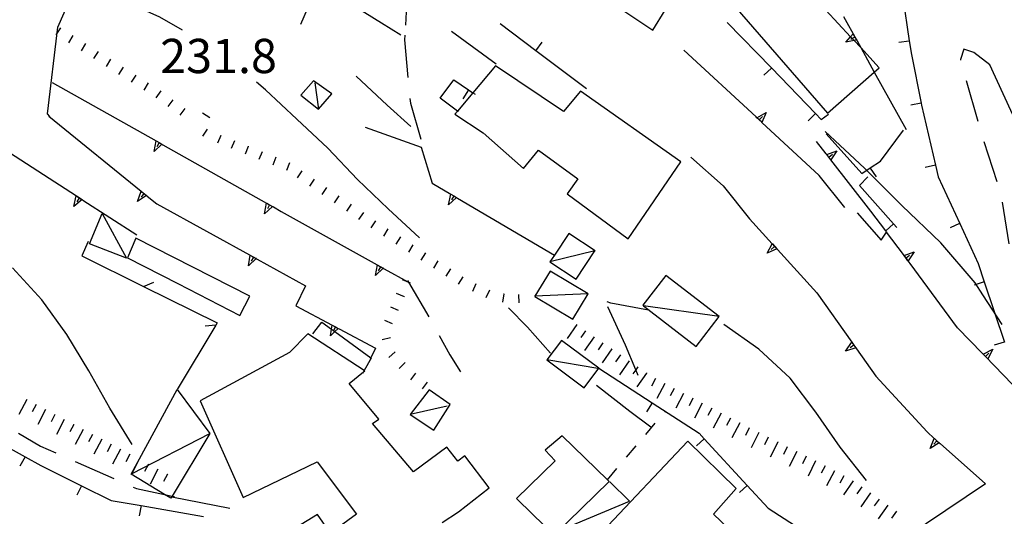
# Model space of a CAD drawing. Units: metres. Extents: x 482365 to 486304, y 4503083 to 4506174.
# Drawn here: x 483673 to 483766, y 4503210 to 4503257 of the extents above; entities that cross this region are included whole.
import ezdxf

# ---------------------------------------------------------------- set-up
doc = ezdxf.new("R2010")
doc.units = ezdxf.units.M
doc.header["$MEASUREMENT"] = 0
for name, color, linetype in [("'03 muro di sostegno", 254, 'Continuous'), ("'03 muro divisorio", 254, 'Continuous'), ("'03 recinzione", 254, 'Continuous'), ("'03 tettoia - baracca", 254, 'Continuous'), ('03 muro di sostegno v', 254, 'Continuous'), ('03 recinzione v', 254, 'Continuous'), ('careggiabile non asfaltata', 254, 'Continuous'), ('curva intermedia a 2 mt', 254, 'Continuous'), ('EDIFICIO', 250, 'Continuous'), ('marciapiede - spartitraffico', 254, 'Continuous'), ('muro di sostegno', 254, 'Continuous'), ('muro di sostegno v', 254, 'Continuous'), ('muro divisorio', 254, 'Continuous'), ('muro divisorio v', 254, 'Continuous'), ('punto quotato a terra', 254, 'Continuous'), ('scarpata fino a 1 mt', 254, 'Continuous'), ('scarpata fino a 1 mt v', 254, 'Continuous'), ('scarpata fino a 2 mt', 254, 'Continuous'), ('scarpata fino a 2 mt v', 254, 'Continuous'), ('strada secondaria meno di 6 mt 3 classe', 254, 'Continuous'), ('tettoia - baracca', 254, 'Continuous')]:
    doc.layers.add(name, color=color, linetype=linetype)
doc.styles.add('SIMPLEX', font='SIMPLEX')

msp = doc.modelspace()

# ---------------------------------------------------------------- linework, layer by layer
at = {"layer": "'03 muro di sostegno"}
for p, q in [((483684.893, 4503239.981), (483685.792, 4503239.254)), ((483695.292, 4503234.021), (483699.862, 4503231.505)), ((483699.862, 4503231.505), (483698.932, 4503229.591)), ((483703.042, 4503227.411), (483706.479, 4503225.584))]:
    msp.add_line(p, q, dxfattribs=at)
at = {"layer": "'03 muro di sostegno", "flags": 128}
for points in [[(483750.728, 4503256.954), (483751.943, 4503254.758), (483751.994, 4503254.665)], [(483751.994, 4503254.665), (483752.35, 4503254.021), (483753.629, 4503251.709), (483756.634, 4503246.275)], [(483675.573, 4503247.542), (483684.811, 4503240.048), (483684.893, 4503239.981)], [(483685.792, 4503239.254), (483695.196, 4503234.073), (483695.292, 4503234.021)], [(483698.932, 4503229.591), (483702.378, 4503227.763), (483702.945, 4503227.463), (483703.042, 4503227.411)], [(483706.479, 4503225.584), (483706.03, 4503224.685), (483705.956, 4503224.537)]]:
    msp.add_lwpolyline(points, dxfattribs=at)
at = {"layer": "'03 muro divisorio", "flags": 128}
for points in [[(483709.369, 4503257.412), (483709.369, 4503257.404), (483709.315, 4503256.139)], [(483687.176, 4503211.551), (483687.211, 4503211.544), (483692.683, 4503210.466)]]:
    msp.add_lwpolyline(points, dxfattribs=at)
at = {"layer": "'03 recinzione", "linetype": 'Continuous'}
for p, q in [((483679.3, 4503235.698), (483678.714, 4503234.323)), ((483684.542, 4503231.434), (483691.495, 4503227.981)), ((483691.495, 4503227.981), (483691.37, 4503227.777))]:
    msp.add_line(p, q, dxfattribs=at)
at = {"layer": "'03 recinzione", "linetype": 'Continuous', "flags": 128}
for points in [[(483678.714, 4503234.323), (483684.538, 4503231.436), (483684.542, 4503231.434)], [(483691.37, 4503227.777), (483691.366, 4503227.771), (483687.706, 4503221.676)]]:
    msp.add_lwpolyline(points, dxfattribs=at)
at = {"layer": "'03 tettoia - baracca", "linetype": 'Continuous'}
for p, q in [((483713.245, 4503220.123), (483709.753, 4503219.326)), ((483683.48, 4503213.731), (483690.8, 4503217.512))]:
    msp.add_line(p, q, dxfattribs=at)
at = {"layer": "'03 tettoia - baracca", "linetype": 'Continuous', "flags": 128}
for points in [[(483680.635, 4503238.331), (483682.94, 4503234.113), (483679.44, 4503235.464)], [(483687.706, 4503221.676), (483690.8, 4503217.512), (483687.247, 4503211.605), (483687.211, 4503211.544), (483687.121, 4503211.395), (483686.53, 4503211.757), (483683.371, 4503213.691)], [(483711.534, 4503221.662), (483709.753, 4503219.326), (483711.971, 4503217.834), (483713.518, 4503220.264)]]:
    msp.add_lwpolyline(points, close=True, dxfattribs=at)
msp.add_lwpolyline([(483700.534, 4503226.942), (483701.385, 4503228.067), (483702.32, 4503227.386), (483702.497, 4503227.258), (483702.635, 4503227.157), (483706.03, 4503224.685), (483706.073, 4503224.654), (483705.405, 4503223.484), (483705.326, 4503223.344), (483705.253, 4503223.217)], dxfattribs=at)
at = {"layer": '03 muro di sostegno v'}
for p, q in [((483683.964, 4503239.481), (483684.315, 4503240.441)), ((483684.573, 4503240.231), (483684.3, 4503239.887)), ((483694.464, 4503233.372), (483694.635, 4503234.38)), ((483694.925, 4503234.215), (483694.714, 4503233.825))]:
    msp.add_line(p, q, dxfattribs=at)
at = {"layer": '03 muro di sostegno v', "flags": 128}
for points in [[(483750.939, 4503254.548), (483751.394, 4503255.054), (483751.627, 4503255.314)], [(483751.634, 4503255.306), (483751.791, 4503255.025), (483751.939, 4503254.759)], [(483751.947, 4503254.759), (483751.943, 4503254.758), (483751.713, 4503254.71), (483750.939, 4503254.548)], [(483751.791, 4503255.025), (483751.548, 4503254.888), (483751.4, 4503254.806)], [(483684.323, 4503240.434), (483684.573, 4503240.231), (483684.805, 4503240.044), (483684.807, 4503240.043)], [(483684.815, 4503240.051), (483684.811, 4503240.048), (483684.805, 4503240.044), (483683.964, 4503239.481)], [(483695.206, 4503234.083), (483695.196, 4503234.073), (483695.19, 4503234.067), (483694.464, 4503233.372)], [(483694.643, 4503234.372), (483694.925, 4503234.215), (483695.19, 4503234.067)], [(483702.221, 4503226.747), (483702.32, 4503227.386), (483702.378, 4503227.763)], [(483702.948, 4503227.466), (483702.945, 4503227.463), (483702.94, 4503227.458), (483702.635, 4503227.157), (483702.221, 4503226.747)], [(483702.385, 4503227.755), (483702.675, 4503227.6), (483702.94, 4503227.458)], [(483702.675, 4503227.6), (483702.497, 4503227.258), (483702.471, 4503227.208)]]:
    msp.add_lwpolyline(points, dxfattribs=at)
at = {"layer": '03 recinzione v', "linetype": 'Continuous', "flags": 128}
for points in [[(483684.534, 4503231.434), (483684.538, 4503231.436), (483685.518, 4503231.832)], [(483691.37, 4503227.771), (483691.366, 4503227.771), (483690.378, 4503227.668)]]:
    msp.add_lwpolyline(points, dxfattribs=at)
at = {"layer": 'careggiabile non asfaltata', "linetype": 'Continuous'}
for p, q in [((483709.237, 4503255.193), (483709.206, 4503254.764)), ((483709.206, 4503254.764), (483709.542, 4503251.209)), ((483762.088, 4503253.869), (483761.767, 4503252.901)), ((483763.041, 4503253.572), (483762.088, 4503253.869)), ((483764.564, 4503252.401), (483763.041, 4503253.572)), ((483761.767, 4503252.901), (483761.783, 4503252.846)), ((483762.33, 4503250.916), (483763.416, 4503247.072)), ((483709.729, 4503249.217), (483709.768, 4503248.764)), ((483709.768, 4503248.764), (483710.745, 4503245.358)), ((483763.994, 4503245.158), (483765.228, 4503241.354)), ((483765.72, 4503239.416), (483766.361, 4503235.471)), ((483728.729, 4503229.843), (483728.362, 4503229.991)), ((483732.268, 4503229.188), (483728.729, 4503229.843)), ((483712.495, 4503226.803), (483713.495, 4503224.975)), ((483713.495, 4503224.975), (483714.518, 4503223.358)), ((483672.722, 4503217.542), (483674.801, 4503216.323)), ((483674.801, 4503216.323), (483676.254, 4503215.683)), ((483678.09, 4503214.878), (483681.746, 4503213.262)), ((483683.574, 4503212.457), (483683.886, 4503212.316))]:
    msp.add_line(p, q, dxfattribs=at)
at = {"layer": 'careggiabile non asfaltata', "linetype": 'Continuous', "flags": 128}
for points in [[(483709.495, 4503231.998), (483709.598, 4503231.823), (483711.526, 4503228.553)], [(483683.886, 4503212.316), (483686.53, 4503211.757), (483687.247, 4503211.605), (483687.465, 4503211.559)]]:
    msp.add_lwpolyline(points, dxfattribs=at)
at = {"layer": 'curva intermedia a 2 mt', "color": 254, "linetype": 'Continuous'}
msp.add_line((483765.72, 4503227.846), (483763.9, 4503230.635), dxfattribs=at)
at = {"layer": 'curva intermedia a 2 mt', "color": 254, "linetype": 'Continuous', "flags": 128}
for points in [[(483708.85, 4503255.193), (483707.042, 4503256.341), (483703.62, 4503258.45), (483700.175, 4503260.614), (483696.643, 4503262.606), (483693.292, 4503264.793), (483689.87, 4503266.91), (483686.47, 4503269.09), (483683.018, 4503271.175)], [(483688.237, 4503255.66), (483686.081, 4503256.902), (483682.432, 4503258.581), (483678.612, 4503259.909)], [(483710.62, 4503236.045), (483707.682, 4503238.764), (483704.753, 4503241.536), (483701.971, 4503244.505), (483699.042, 4503247.263), (483696.081, 4503250.036), (483695.214, 4503250.739)], [(483709.8, 4503246.576), (483707.589, 4503248.591), (483704.635, 4503251.317)], [(483763.9, 4503230.635), (483763.158, 4503231.768), (483759.908, 4503235.572), (483756.244, 4503239.087), (483752.689, 4503242.626), (483748.978, 4503246.079)], [(483683.465, 4503216.473), (483681.339, 4503219.91), (483679.362, 4503223.448), (483677.285, 4503226.886), (483674.909, 4503230.159), (483672.159, 4503233.183)], [(483723.018, 4503225.109), (483720.854, 4503227.569), (483719.057, 4503229.412)], [(483731.292, 4503223.016), (483731.074, 4503223.539), (483730.104, 4503225.866), (483728.432, 4503229.507)], [(483752.885, 4503213.071), (483750.393, 4503216.228), (483748.089, 4503219.525), (483745.659, 4503222.751), (483742.721, 4503225.508), (483739.409, 4503227.828)], [(483732.503, 4503218.11), (483730.518, 4503219.61), (483727.362, 4503222.069)]]:
    msp.add_lwpolyline(points, dxfattribs=at)
at = {"layer": 'EDIFICIO', "linetype": 'Continuous', "flags": 128}
for points in [[(483740.049, 4503258.399), (483749.213, 4503247.821), (483753.629, 4503251.709), (483754.103, 4503252.126), (483752.35, 4503254.021), (483751.713, 4503254.71), (483751.548, 4503254.888), (483751.394, 4503255.054), (483743.22, 4503263.891)], [(483729.845, 4503257.562), (483732.689, 4503255.688), (483736.181, 4503261.391)], [(483712.779, 4503209.105), (483714.307, 4503210.115), (483717.214, 4503212.381), (483714.925, 4503215.397), (483714.245, 4503214.912), (483713.206, 4503216.225), (483710.05, 4503213.889), (483706.182, 4503218.475), (483706.776, 4503218.889), (483703.995, 4503222.255), (483705.326, 4503223.344), (483705.456, 4503223.451), (483705.405, 4503223.484), (483700.065, 4503226.935), (483698.331, 4503225.192), (483689.893, 4503220.606), (483693.965, 4503211.482), (483700.956, 4503214.833), (483704.66, 4503209.904), (483702.207, 4503208.099), (483700.995, 4503209.864), (483699.043, 4503208.653)]]:
    msp.add_lwpolyline(points, dxfattribs=at)
for points in [[(483717.823, 4503252.303), (483715.687, 4503249.759), (483714.216, 4503248.008), (483713.979, 4503247.725), (483716.651, 4503245.951), (483720.471, 4503242.593), (483721.893, 4503244.319), (483725.589, 4503241.609), (483724.581, 4503240.187), (483730.354, 4503235.944), (483735.331, 4503243.227), (483725.838, 4503249.89), (483724.26, 4503247.976)], [(483683.026, 4503234.152), (483687.768, 4503231.715), (483693.659, 4503228.677), (483694.604, 4503230.521), (483683.815, 4503236.004)], [(483724.104, 4503217.296), (483722.51, 4503215.937), (483723.471, 4503214.944), (483719.8, 4503211.366), (483721.3, 4503209.905), (483723.362, 4503207.898), (483728.573, 4503212.977), (483728.394, 4503213.149)], [(483736.01, 4503216.797), (483727.909, 4503208.234), (483727.921, 4503208.222), (483731.253, 4503204.899), (483735.268, 4503200.899), (483741.175, 4503207.274), (483738.425, 4503209.891), (483740.573, 4503212.32)]]:
    msp.add_lwpolyline(points, close=True, dxfattribs=at)
at = {"layer": 'marciapiede - spartitraffico'}
for p, q in [((483733.839, 4503219.547), (483733.854, 4503219.57)), ((483732.018, 4503217.414), (483732.925, 4503218.485)), ((483730.206, 4503215.281), (483731.112, 4503216.352)), ((483728.394, 4503213.149), (483729.3, 4503214.218))]:
    msp.add_line(p, q, dxfattribs=at)
at = {"layer": 'muro di sostegno'}
for p, q in [((483675.471, 4503247.753), (483676.432, 4503255.972)), ((483717.893, 4503252.443), (483713.643, 4503255.545)), ((483675.675, 4503247.511), (483675.471, 4503247.753)), ((483705.479, 4503246.505), (483710.8, 4503244.615)), ((483710.8, 4503244.615), (483711.823, 4503241.201)), ((483736.299, 4503243.649), (483739.354, 4503240.945)), ((483739.354, 4503240.945), (483741.839, 4503237.828)), ((483678.815, 4503239.597), (483683.893, 4503236.324)), ((483696.815, 4503238.95), (483697.55, 4503238.536)), ((483744.487, 4503234.914), (483748.19, 4503230.837)), ((483751.932, 4503225.54), (483753.76, 4503222.954)), ((483753.76, 4503222.954), (483758.612, 4503217.666)), ((483759.854, 4503216.565), (483764.151, 4503212.752))]:
    msp.add_line(p, q, dxfattribs=at)
at = {"layer": 'muro di sostegno', "flags": 128}
for points in [[(483676.432, 4503255.972), (483677.749, 4503258.999), (483677.792, 4503259.097)], [(483675.909, 4503250.73), (483685.72, 4503245.202), (483686.008, 4503245.039), (483686.267, 4503244.893), (483686.362, 4503244.84)], [(483668.729, 4503246.105), (483678.725, 4503239.656), (483678.815, 4503239.597)], [(483686.362, 4503244.84), (483696.174, 4503239.311), (483696.462, 4503239.149), (483696.719, 4503239.004), (483696.815, 4503238.95)], [(483711.823, 4503241.201), (483713.588, 4503240.164), (483713.876, 4503239.995), (483714.135, 4503239.842), (483714.229, 4503239.787)], [(483714.229, 4503239.787), (483723.391, 4503234.401), (483723.409, 4503234.39)], [(483697.55, 4503238.536), (483707.205, 4503233.161), (483707.3, 4503233.108)], [(483741.839, 4503237.828), (483743.985, 4503235.466), (483744.207, 4503235.222), (483744.413, 4503234.995), (483744.487, 4503234.914)], [(483707.3, 4503233.108), (483709.598, 4503231.823), (483709.76, 4503231.733)], [(483748.19, 4503230.837), (483751.502, 4503226.149), (483751.692, 4503225.88), (483751.868, 4503225.631), (483751.932, 4503225.54)], [(483758.612, 4503217.666), (483759.299, 4503217.056), (483759.307, 4503217.049), (483759.548, 4503216.836), (483759.773, 4503216.636), (483759.776, 4503216.635), (483759.854, 4503216.565)], [(483764.151, 4503212.752), (483754.8, 4503206.493), (483754.274, 4503206.141), (483754.182, 4503206.079)]]:
    msp.add_lwpolyline(points, dxfattribs=at)
at = {"layer": 'muro di sostegno v'}
for p, q in [((483677.94, 4503239.003), (483678.182, 4503240.003)), ((483678.457, 4503239.824), (483678.221, 4503239.448)), ((483706.471, 4503232.458), (483706.651, 4503233.467)), ((483706.94, 4503233.302), (483706.729, 4503232.911)), ((483750.901, 4503225.314), (483751.502, 4503226.149)), ((483758.909, 4503216.112), (483759.299, 4503217.056))]:
    msp.add_line(p, q, dxfattribs=at)
at = {"layer": 'muro di sostegno v', "flags": 128}
for points in [[(483685.534, 4503244.199), (483685.72, 4503245.202), (483685.721, 4503245.207)], [(483685.729, 4503245.199), (483686.01, 4503245.043), (483686.271, 4503244.897), (483686.276, 4503244.895)], [(483686.01, 4503245.043), (483686.008, 4503245.039), (483685.792, 4503244.652)], [(483686.276, 4503244.902), (483686.271, 4503244.897), (483686.267, 4503244.893), (483685.534, 4503244.199)], [(483678.729, 4503239.659), (483678.725, 4503239.656), (483677.94, 4503239.003)], [(483678.19, 4503239.995), (483678.457, 4503239.824), (483678.714, 4503239.659)], [(483713.385, 4503239.162), (483713.588, 4503240.164), (483713.589, 4503240.17)], [(483714.143, 4503239.85), (483714.135, 4503239.842), (483713.385, 4503239.162)], [(483713.596, 4503240.162), (483713.876, 4503239.995), (483714.135, 4503239.842)], [(483713.878, 4503239.998), (483713.876, 4503239.995), (483713.659, 4503239.615)], [(483695.987, 4503238.31), (483696.174, 4503239.311), (483696.175, 4503239.317)], [(483696.729, 4503239.013), (483696.724, 4503239.008), (483696.719, 4503239.004), (483695.987, 4503238.31)], [(483696.182, 4503239.31), (483696.464, 4503239.153), (483696.724, 4503239.008), (483696.729, 4503239.005)], [(483696.464, 4503239.153), (483696.462, 4503239.149), (483696.245, 4503238.763)], [(483743.495, 4503234.57), (483743.985, 4503235.466), (483743.987, 4503235.469)], [(483744.425, 4503235), (483744.413, 4503234.995), (483743.495, 4503234.57)], [(483744.214, 4503235.227), (483744.211, 4503235.225), (483744.207, 4503235.222), (483743.885, 4503234.931)], [(483743.995, 4503235.461), (483744.211, 4503235.225), (483744.417, 4503235)], [(483707.214, 4503233.17), (483707.205, 4503233.161), (483707.2, 4503233.157), (483706.471, 4503232.458)], [(483706.659, 4503233.459), (483706.94, 4503233.302), (483707.2, 4503233.157), (483707.206, 4503233.154)], [(483751.878, 4503225.634), (483751.868, 4503225.631), (483750.901, 4503225.314)], [(483751.698, 4503225.884), (483751.694, 4503225.882), (483751.692, 4503225.88), (483751.339, 4503225.626)], [(483751.51, 4503226.142), (483751.694, 4503225.882), (483751.87, 4503225.634)], [(483759.307, 4503217.049), (483759.548, 4503216.836), (483759.773, 4503216.636), (483759.776, 4503216.635)], [(483759.784, 4503216.643), (483759.773, 4503216.636), (483758.909, 4503216.112)], [(483759.55, 4503216.838), (483759.548, 4503216.836), (483759.26, 4503216.502)]]:
    msp.add_lwpolyline(points, dxfattribs=at)
at = {"layer": 'muro divisorio'}
for p, q in [((483756.181, 4503259.689), (483756.939, 4503254.65)), ((483721.634, 4503253.726), (483718.253, 4503256.272)), ((483739.728, 4503256.414), (483743.9, 4503252.102)), ((483756.931, 4503254.642), (483755.947, 4503254.493)), ((483756.939, 4503254.65), (483757.134, 4503253.376)), ((483726.424, 4503250.116), (483721.634, 4503253.726)), ((483742.455, 4503247.461), (483735.634, 4503253.789)), ((483757.134, 4503253.376), (483758.064, 4503248.759)), ((483743.9, 4503252.094), (483743.189, 4503251.406)), ((483743.9, 4503252.102), (483748.072, 4503247.79)), ((483712.573, 4503249.248), (483713.862, 4503250.967)), ((483713.862, 4503250.967), (483715.276, 4503250.029)), ((483758.064, 4503248.759), (483757.088, 4503248.564)), ((483758.064, 4503248.759), (483758.103, 4503248.571)), ((483743.416, 4503247.891), (483743.002, 4503246.953)), ((483748.072, 4503247.782), (483747.361, 4503247.095)), ((483748.072, 4503247.79), (483748.603, 4503247.236)), ((483758.103, 4503248.571), (483759.424, 4503242.916)), ((483748.603, 4503247.236), (483749.291, 4503247.728)), ((483754.213, 4503243.275), (483756.4, 4503246.204)), ((483749.072, 4503243.986), (483748.158, 4503245.157)), ((483749.08, 4503245.876), (483752.463, 4503242.118)), ((483750.095, 4503244.259), (483749.533, 4503243.4)), ((483749.33, 4503243.657), (483749.681, 4503243.931)), ((483753.252, 4503242.642), (483754.213, 4503243.275)), ((483752.463, 4503242.118), (483753.252, 4503242.642)), ((483753.252, 4503242.634), (483753.799, 4503241.806)), ((483759.416, 4503242.908), (483758.447, 4503242.682)), ((483759.424, 4503242.916), (483759.681, 4503241.799)), ((483750.83, 4503238.907), (483748.424, 4503241.915)), ((483753.033, 4503241.79), (483752.22, 4503240.97)), ((483759.681, 4503241.799), (483761.705, 4503237.385)), ((483752.22, 4503240.97), (483755.439, 4503237.353)), ((483751.994, 4503238.4), (483754.283, 4503235.806)), ((483755.439, 4503237.353), (483755.744, 4503237.009)), ((483761.697, 4503237.385), (483760.799, 4503236.971)), ((483761.705, 4503237.385), (483763.439, 4503233.612)), ((483761.495, 4503227.518), (483757.033, 4503233.595)), ((483763.439, 4503233.612), (483764.025, 4503231.862)), ((483764.017, 4503231.862), (483763.072, 4503231.549)), ((483764.025, 4503231.862), (483765.924, 4503226.174)), ((483763.846, 4503225.104), (483761.495, 4503227.518)), ((483764.831, 4503225.487), (483764.37, 4503224.572)), ((483765.917, 4503226.174), (483764.971, 4503225.862)), ((483727.581, 4503223.687), (483732.62, 4503220.422)), ((483732.62, 4503220.422), (483737.073, 4503217.539)), ((483668.09, 4503218.23), (483673.34, 4503215.315)), ((483737.073, 4503217.539), (483737.542, 4503217.031)), ((483737.542, 4503217.031), (483741.604, 4503212.617)), ((483673.34, 4503215.315), (483674.816, 4503214.495)), ((483674.816, 4503214.495), (483678.676, 4503212.581)), ((483678.676, 4503212.581), (483681.472, 4503211.191)), ((483741.604, 4503212.617), (483743.589, 4503210.47)), ((483681.472, 4503211.191), (483684.308, 4503210.699)), ((483684.308, 4503210.699), (483690.222, 4503209.677)), ((483743.589, 4503210.47), (483746.167, 4503208.79))]:
    msp.add_line(p, q, dxfattribs=at)
at = {"layer": 'muro divisorio', "flags": 128}
for points in [[(483715.276, 4503250.029), (483715.687, 4503249.759), (483715.893, 4503249.623)], [(483714.292, 4503247.951), (483714.216, 4503248.008), (483712.573, 4503249.248)], [(483742.525, 4503247.383), (483742.534, 4503247.388), (483743.416, 4503247.891)], [(483748.424, 4503241.915), (483743.002, 4503246.953), (483742.994, 4503246.961), (483742.754, 4503247.182), (483742.534, 4503247.388), (483742.455, 4503247.461)], [(483742.994, 4503246.961), (483742.754, 4503247.182), (483742.533, 4503247.383)], [(483742.752, 4503247.18), (483742.754, 4503247.182), (483743.049, 4503247.508)], [(483749.134, 4503243.9), (483749.138, 4503243.901), (483750.095, 4503244.259)], [(483753.314, 4503238.548), (483749.525, 4503243.406), (483749.33, 4503243.657), (483749.138, 4503243.901), (483749.072, 4503243.986)], [(483749.525, 4503243.406), (483749.33, 4503243.657), (483749.142, 4503243.9)], [(483756.378, 4503234.462), (483754.794, 4503236.575), (483754.704, 4503236.695), (483753.314, 4503238.548)], [(483754.283, 4503235.806), (483754.794, 4503236.575), (483754.822, 4503236.618)], [(483755.439, 4503237.345), (483754.704, 4503236.695), (483754.697, 4503236.689)], [(483757.033, 4503233.595), (483756.827, 4503233.868), (483756.627, 4503234.132), (483756.445, 4503234.373), (483756.378, 4503234.462)], [(483756.431, 4503234.368), (483756.445, 4503234.373), (483757.4, 4503234.713)], [(483756.815, 4503233.868), (483756.62, 4503234.127), (483756.44, 4503234.368)], [(483756.62, 4503234.127), (483756.627, 4503234.132), (483756.97, 4503234.392)], [(483757.4, 4503234.713), (483756.827, 4503233.868), (483756.822, 4503233.862)], [(483763.917, 4503225.018), (483763.925, 4503225.022), (483763.927, 4503225.023), (483764.831, 4503225.487)], [(483766.675, 4503222.197), (483764.135, 4503224.807), (483763.925, 4503225.022), (483763.846, 4503225.104)], [(483764.362, 4503224.58), (483764.137, 4503224.809), (483763.927, 4503225.023), (483763.925, 4503225.026)], [(483764.135, 4503224.807), (483764.137, 4503224.809), (483764.448, 4503225.119)]]:
    msp.add_lwpolyline(points, dxfattribs=at)
at = {"layer": 'muro divisorio v'}
for p, q in [((483721.634, 4503253.734), (483722.228, 4503254.523)), ((483715.276, 4503250.022), (483714.729, 4503249.193)), ((483732.62, 4503220.414), (483732.081, 4503219.578)), ((483737.534, 4503217.024), (483736.807, 4503216.352)), ((483673.34, 4503215.308), (483672.855, 4503214.44)), ((483678.676, 4503212.573), (483678.23, 4503211.684)), ((483741.596, 4503212.61), (483740.87, 4503211.938)), ((483684.308, 4503210.699), (483684.136, 4503209.723))]:
    msp.add_line(p, q, dxfattribs=at)
at = {"layer": 'scarpata fino a 1 mt', "color": 254, "linetype": 'Continuous'}
for p, q in [((483679.057, 4503254.417), (483679.057, 4503254.409)), ((483680.237, 4503253.667), (483680.245, 4503253.667)), ((483688.432, 4503248.277), (483688.44, 4503248.277)), ((483691.831, 4503245.723), (483691.839, 4503245.723)), ((483694.44, 4503244.692), (483694.44, 4503244.685)), ((483698.346, 4503243.138), (483698.354, 4503243.138)), ((483700.675, 4503241.575), (483700.682, 4503241.575)), ((483705.323, 4503238.435), (483705.323, 4503238.427)), ((483709.206, 4503230.451), (483709.206, 4503230.443)), ((483718.581, 4503230.74), (483718.589, 4503230.74)), ((483710.26, 4503223.233), (483710.26, 4503223.225)), ((483711.37, 4503222.381), (483711.37, 4503222.373))]:
    msp.add_line(p, q, dxfattribs=at)
at = {"layer": 'scarpata fino a 1 mt v', "color": 254, "linetype": 'Continuous'}
for p, q in [((483676.682, 4503255.909), (483676.253, 4503255.23)), ((483677.87, 4503255.159), (483677.44, 4503254.48)), ((483679.057, 4503254.409), (483678.628, 4503253.73)), ((483680.245, 4503253.667), (483679.815, 4503252.987)), ((483681.425, 4503252.918), (483680.995, 4503252.237)), ((483682.612, 4503252.168), (483682.182, 4503251.488)), ((483683.8, 4503251.426), (483683.37, 4503250.746)), ((483684.987, 4503250.676), (483684.557, 4503249.996)), ((483686.167, 4503249.926), (483685.698, 4503249.277)), ((483687.3, 4503249.098), (483686.831, 4503248.449)), ((483688.44, 4503248.277), (483687.971, 4503247.629)), ((483690.8, 4503247.395), (483690.12, 4503247.809)), ((483690.565, 4503246.309), (483690.12, 4503245.645)), ((483691.839, 4503245.723), (483691.542, 4503244.981)), ((483693.135, 4503245.207), (483692.839, 4503244.465)), ((483694.44, 4503244.685), (483694.143, 4503243.942)), ((483695.745, 4503244.169), (483695.448, 4503243.427)), ((483697.05, 4503243.653), (483696.753, 4503242.911)), ((483698.354, 4503243.138), (483698.057, 4503242.396)), ((483699.518, 4503242.364), (483699.073, 4503241.7)), ((483700.682, 4503241.575), (483700.237, 4503240.911)), ((483701.839, 4503240.794), (483701.393, 4503240.13)), ((483703.003, 4503240.005), (483702.557, 4503239.341)), ((483704.159, 4503239.216), (483703.714, 4503238.552)), ((483705.323, 4503238.427), (483704.878, 4503237.763)), ((483706.479, 4503237.647), (483706.034, 4503236.982)), ((483707.651, 4503236.873), (483707.221, 4503236.201)), ((483708.831, 4503236.115), (483708.401, 4503235.443)), ((483710.01, 4503235.358), (483709.581, 4503234.686)), ((483711.19, 4503234.6), (483710.76, 4503233.928)), ((483712.37, 4503233.842), (483711.94, 4503233.17)), ((483713.55, 4503233.084), (483713.12, 4503232.412)), ((483709.768, 4503231.733), (483709.034, 4503232.053)), ((483714.729, 4503232.326), (483714.3, 4503231.654)), ((483715.964, 4503231.67), (483715.628, 4503230.943)), ((483717.237, 4503231.076), (483716.901, 4503230.35)), ((483709.206, 4503230.443), (483708.471, 4503230.764)), ((483718.589, 4503230.74), (483718.464, 4503229.952)), ((483719.979, 4503230.679), (483720.026, 4503229.882)), ((483708.643, 4503229.162), (483707.909, 4503229.483)), ((483708.073, 4503227.881), (483707.339, 4503228.201)), ((483707.893, 4503226.561), (483707.112, 4503226.389)), ((483708.323, 4503225.256), (483707.737, 4503224.709)), ((483709.284, 4503224.233), (483708.698, 4503223.686)), ((483710.26, 4503223.225), (483709.776, 4503222.592)), ((483711.37, 4503222.373), (483710.885, 4503221.74))]:
    msp.add_line(p, q, dxfattribs=at)
at = {"layer": 'scarpata fino a 2 mt', "color": 254, "linetype": 'Continuous'}
for p, q in [((483726.323, 4503227.249), (483726.331, 4503227.249)), ((483728.792, 4503225.53), (483728.8, 4503225.53)), ((483731.26, 4503223.82), (483731.268, 4503223.82)), ((483732.089, 4503223.25), (483732.089, 4503223.242)), ((483732.932, 4503222.719), (483732.94, 4503222.719)), ((483734.706, 4503221.789), (483734.714, 4503221.781)), ((483736.479, 4503220.852), (483736.487, 4503220.852)), ((483738.253, 4503219.922), (483738.26, 4503219.922)), ((483675.285, 4503219.792), (483675.285, 4503219.784)), ((483740.026, 4503218.985), (483740.034, 4503218.985)), ((483677.933, 4503218.378), (483677.941, 4503218.378)), ((483742.698, 4503217.611), (483742.706, 4503217.611)), ((483680.59, 4503216.973), (483680.597, 4503216.973)), ((483744.495, 4503216.72), (483744.495, 4503216.712)), ((483683.246, 4503215.566), (483683.246, 4503215.559)), ((483747.182, 4503215.376), (483747.19, 4503215.376)), ((483684.129, 4503215.09), (483684.136, 4503215.09)), ((483748.971, 4503214.47), (483748.979, 4503214.47)), ((483686.785, 4503213.684), (483686.793, 4503213.684)), ((483749.854, 4503214.001), (483749.862, 4503214.001)), ((483754.901, 4503210.751), (483754.909, 4503210.751)), ((483755.721, 4503210.174), (483755.729, 4503210.174))]:
    msp.add_line(p, q, dxfattribs=at)
at = {"layer": 'scarpata fino a 2 mt v', "color": 254, "linetype": 'Continuous'}
for p, q in [((483699.995, 4503257.669), (483699.37, 4503256.2)), ((483725.503, 4503227.819), (483724.589, 4503226.507)), ((483726.331, 4503227.249), (483725.878, 4503226.593)), ((483727.151, 4503226.679), (483726.237, 4503225.366)), ((483727.971, 4503226.101), (483727.518, 4503225.444)), ((483728.8, 4503225.53), (483727.885, 4503224.218)), ((483729.62, 4503224.96), (483729.167, 4503224.304)), ((483730.44, 4503224.39), (483729.526, 4503223.077)), ((483731.268, 4503223.82), (483731.074, 4503223.539)), ((483731.074, 4503223.539), (483730.815, 4503223.163)), ((483732.089, 4503223.242), (483731.175, 4503221.93)), ((483732.94, 4503222.719), (483732.565, 4503222.008)), ((483733.823, 4503222.25), (483733.081, 4503220.836)), ((483734.714, 4503221.781), (483734.339, 4503221.07)), ((483735.596, 4503221.32), (483734.854, 4503219.906)), ((483736.487, 4503220.852), (483736.112, 4503220.141)), ((483673.511, 4503220.73), (483672.761, 4503219.315)), ((483674.394, 4503220.261), (483674.019, 4503219.558)), ((483737.37, 4503220.383), (483736.628, 4503218.969)), ((483738.26, 4503219.922), (483737.885, 4503219.211)), ((483675.285, 4503219.784), (483674.535, 4503218.37)), ((483676.168, 4503219.315), (483675.793, 4503218.612)), ((483739.143, 4503219.453), (483738.401, 4503218.039)), ((483740.034, 4503218.985), (483739.659, 4503218.274)), ((483677.051, 4503218.847), (483676.301, 4503217.433)), ((483677.941, 4503218.378), (483677.566, 4503217.675)), ((483740.917, 4503218.516), (483740.175, 4503217.102)), ((483741.807, 4503218.055), (483741.448, 4503217.336)), ((483678.824, 4503217.909), (483678.074, 4503216.496)), ((483679.707, 4503217.441), (483679.332, 4503216.738)), ((483742.706, 4503217.611), (483741.995, 4503216.18)), ((483743.596, 4503217.165), (483743.237, 4503216.445)), ((483680.597, 4503216.973), (483679.847, 4503215.559)), ((483681.48, 4503216.504), (483681.105, 4503215.801)), ((483744.495, 4503216.712), (483743.784, 4503215.282)), ((483745.393, 4503216.267), (483745.034, 4503215.548)), ((483682.363, 4503216.035), (483681.613, 4503214.621)), ((483683.246, 4503215.559), (483682.871, 4503214.856)), ((483746.292, 4503215.821), (483745.581, 4503214.392)), ((483747.19, 4503215.376), (483746.831, 4503214.657)), ((483684.136, 4503215.09), (483683.386, 4503213.676)), ((483685.019, 4503214.621), (483684.644, 4503213.918)), ((483748.081, 4503214.931), (483747.37, 4503213.501)), ((483748.979, 4503214.47), (483748.604, 4503213.767)), ((483685.902, 4503214.152), (483685.152, 4503212.738)), ((483686.793, 4503213.684), (483686.418, 4503212.981)), ((483749.862, 4503214.001), (483749.104, 4503212.587)), ((483750.745, 4503213.525), (483750.37, 4503212.821)), ((483751.62, 4503213.048), (483750.706, 4503211.736)), ((483752.44, 4503212.47), (483751.979, 4503211.814)), ((483753.26, 4503211.9), (483752.346, 4503210.587)), ((483754.081, 4503211.321), (483753.62, 4503210.665)), ((483754.909, 4503210.751), (483753.995, 4503209.439)), ((483755.729, 4503210.174), (483755.268, 4503209.518))]:
    msp.add_line(p, q, dxfattribs=at)
at = {"layer": 'strada secondaria meno di 6 mt 3 classe', "flags": 128}
msp.add_lwpolyline([(483772.877, 4503237.597), (483770.705, 4503239.026), (483764.564, 4503252.401)], dxfattribs=at)
at = {"layer": 'tettoia - baracca', "linetype": 'Continuous'}
for p, q in [((483700.721, 4503250.692), (483701.081, 4503248.185)), ((483738.971, 4503228.586), (483731.823, 4503229.594)), ((483727.503, 4503223.679), (483722.675, 4503224.476))]:
    msp.add_line(p, q, dxfattribs=at)
at = {"layer": 'tettoia - baracca', "linetype": 'Continuous', "flags": 128}
for points in [[(483699.425, 4503249.513), (483701.081, 4503248.185), (483702.331, 4503249.653), (483700.62, 4503250.888)], [(483724.745, 4503236.444), (483723.391, 4503234.401), (483722.964, 4503233.757), (483725.44, 4503232.109), (483727.212, 4503234.786), (483727.229, 4503234.812)], [(483722.979, 4503232.89), (483721.542, 4503230.517), (483721.526, 4503230.491), (483725.112, 4503228.327), (483726.565, 4503230.726)], [(483733.925, 4503232.469), (483731.753, 4503229.649), (483731.823, 4503229.594), (483736.8, 4503225.766), (483738.971, 4503228.586)], [(483722.675, 4503224.476), (483726.206, 4503221.835), (483727.581, 4503223.687), (483724.042, 4503226.319)]]:
    msp.add_lwpolyline(points, close=True, dxfattribs=at)
for points in [[(483727.221, 4503234.788), (483727.212, 4503234.786), (483722.964, 4503233.757)], [(483726.565, 4503230.726), (483721.542, 4503230.517), (483721.495, 4503230.515)], [(483727.925, 4503208.226), (483727.921, 4503208.222), (483726.19, 4503206.444), (483724.089, 4503208.452), (483730.495, 4503211.117), (483728.612, 4503212.938)]]:
    msp.add_lwpolyline(points, dxfattribs=at)

# ---------------------------------------------------------------- texts
at = {"layer": 'punto quotato a terra', "color": 254, "style": 'SIMPLEX'}
msp.add_text('231.8              ', height=3.24, rotation=0.01146, dxfattribs=at).set_placement((483686.112, 4503251.611))

doc.saveas('drawing.dxf')
